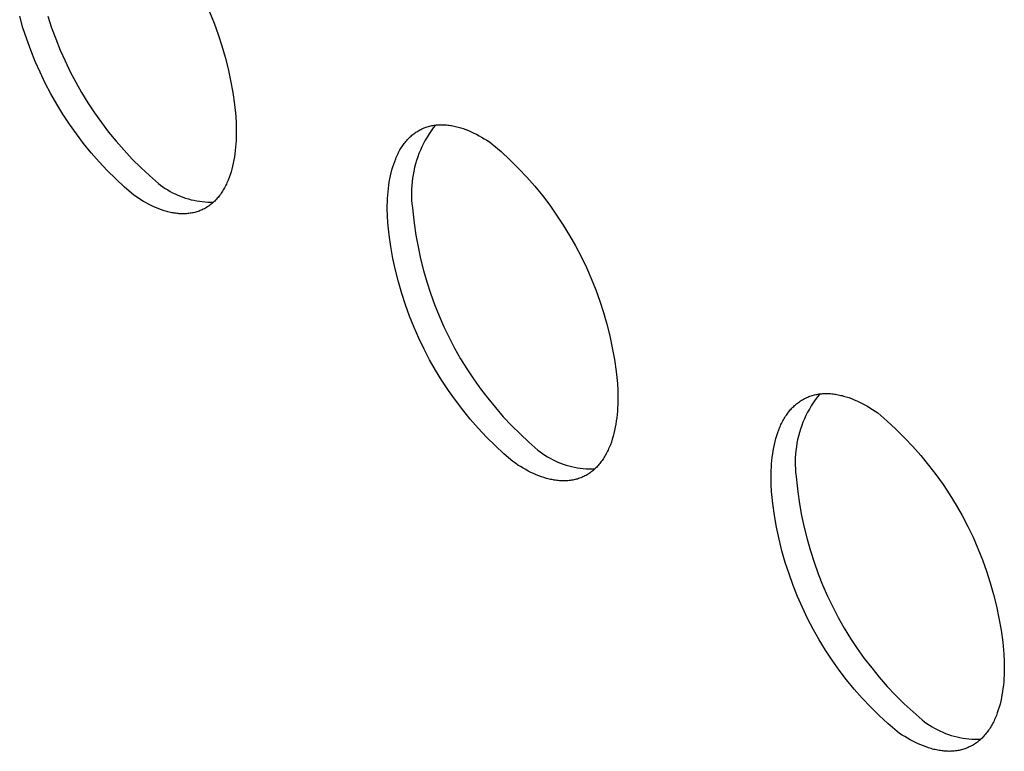
# Model space of a CAD drawing. Units: millimetres. Extents: x -300 to 255, y -307 to 248.
# Drawn here: x -273 to -260, y -142 to -132 of the extents above; entities that cross this region are included whole.
import ezdxf

# ---------------------------------------------------------------- set-up
doc = ezdxf.new("R2010")
doc.units = ezdxf.units.MM
doc.header["$MEASUREMENT"] = 0

msp = doc.modelspace()

# ---------------------------------------------------------------- linework, layer by layer
for p, q in [((-270.724, -131.947), (-270.666, -132.092)), ((-273.164, -132.153), (-273.207, -132.003)), ((-272.837, -132.004), (-272.789, -132.153)), ((-273.115, -132.302), (-273.164, -132.153)), ((-272.789, -132.153), (-272.735, -132.3)), ((-270.666, -132.092), (-270.613, -132.24)), ((-273.062, -132.448), (-273.115, -132.302)), ((-272.735, -132.3), (-272.677, -132.445)), ((-270.613, -132.24), (-270.564, -132.389)), ((-273.004, -132.593), (-273.062, -132.448)), ((-272.677, -132.445), (-272.614, -132.587)), ((-270.564, -132.389), (-270.521, -132.54)), ((-272.941, -132.736), (-273.004, -132.593)), ((-272.614, -132.587), (-272.546, -132.728)), ((-270.521, -132.54), (-270.483, -132.692)), ((-272.546, -132.728), (-272.474, -132.866)), ((-270.483, -132.692), (-270.45, -132.845)), ((-272.873, -132.877), (-272.941, -132.736)), ((-270.45, -132.845), (-270.422, -133)), ((-272.801, -133.016), (-272.873, -132.877)), ((-272.474, -132.866), (-272.397, -133.002)), ((-272.723, -133.151), (-272.801, -133.016)), ((-272.397, -133.002), (-272.315, -133.135)), ((-270.422, -133), (-270.399, -133.155)), ((-272.642, -133.285), (-272.723, -133.151)), ((-272.315, -133.135), (-272.229, -133.266)), ((-270.399, -133.155), (-270.382, -133.311)), ((-272.556, -133.415), (-272.642, -133.285)), ((-272.229, -133.266), (-272.139, -133.393)), ((-270.382, -133.311), (-270.377, -133.403)), ((-272.465, -133.542), (-272.556, -133.415)), ((-272.139, -133.393), (-272.044, -133.517)), ((-270.377, -133.403), (-270.375, -133.493)), ((-270.375, -133.493), (-270.375, -133.538)), ((-268.016, -133.513), (-268.002, -133.505)), ((-268.002, -133.505), (-267.989, -133.497)), ((-267.989, -133.497), (-267.976, -133.489)), ((-267.976, -133.489), (-267.962, -133.482)), ((-267.962, -133.482), (-267.948, -133.476)), ((-267.948, -133.476), (-267.934, -133.469)), ((-267.934, -133.469), (-267.92, -133.464)), ((-267.92, -133.464), (-267.906, -133.458)), ((-267.906, -133.458), (-267.891, -133.453)), ((-267.891, -133.453), (-267.877, -133.448)), ((-267.877, -133.448), (-267.862, -133.444)), ((-267.862, -133.444), (-267.847, -133.44)), ((-267.827, -133.502), (-267.854, -133.542)), ((-267.847, -133.44), (-267.832, -133.436)), ((-267.832, -133.436), (-267.817, -133.433)), ((-267.799, -133.464), (-267.827, -133.502)), ((-267.817, -133.433), (-267.802, -133.43)), ((-267.802, -133.43), (-267.786, -133.428)), ((-267.769, -133.426), (-267.799, -133.464)), ((-267.786, -133.428), (-267.771, -133.426)), ((-267.771, -133.426), (-267.755, -133.424)), ((-267.755, -133.424), (-267.739, -133.423)), ((-267.739, -133.423), (-267.723, -133.422)), ((-267.723, -133.422), (-267.707, -133.421)), ((-267.707, -133.421), (-267.691, -133.421)), ((-267.691, -133.421), (-267.675, -133.422)), ((-267.675, -133.422), (-267.659, -133.422)), ((-267.659, -133.422), (-267.642, -133.423)), ((-267.642, -133.423), (-267.626, -133.424)), ((-267.626, -133.424), (-267.609, -133.426)), ((-267.609, -133.426), (-267.593, -133.428)), ((-267.593, -133.428), (-267.576, -133.43)), ((-267.576, -133.43), (-267.559, -133.433)), ((-267.559, -133.433), (-267.543, -133.436)), ((-267.543, -133.436), (-267.526, -133.44)), ((-267.526, -133.44), (-267.509, -133.443)), ((-267.509, -133.443), (-267.492, -133.448)), ((-267.492, -133.448), (-267.475, -133.452)), ((-267.475, -133.452), (-267.441, -133.462)), ((-267.441, -133.462), (-267.407, -133.473)), ((-267.407, -133.473), (-267.372, -133.486)), ((-267.372, -133.486), (-267.338, -133.499)), ((-267.338, -133.499), (-267.304, -133.514)), ((-272.371, -133.667), (-272.465, -133.542)), ((-272.044, -133.517), (-271.945, -133.638)), ((-270.378, -133.627), (-270.381, -133.671)), ((-270.376, -133.583), (-270.378, -133.627)), ((-270.375, -133.538), (-270.376, -133.583)), ((-268.158, -133.64), (-268.147, -133.627)), ((-268.147, -133.627), (-268.136, -133.615)), ((-268.136, -133.615), (-268.125, -133.603)), ((-268.125, -133.603), (-268.113, -133.592)), ((-268.113, -133.592), (-268.102, -133.58)), ((-268.102, -133.58), (-268.09, -133.57)), ((-268.09, -133.57), (-268.078, -133.559)), ((-268.078, -133.559), (-268.066, -133.549)), ((-268.066, -133.549), (-268.054, -133.54)), ((-268.054, -133.54), (-268.041, -133.53)), ((-268.041, -133.53), (-268.028, -133.521)), ((-268.028, -133.521), (-268.016, -133.513)), ((-267.904, -133.624), (-267.926, -133.667)), ((-267.879, -133.583), (-267.904, -133.624)), ((-267.854, -133.542), (-267.879, -133.583)), ((-267.304, -133.514), (-267.27, -133.53)), ((-267.27, -133.53), (-267.235, -133.547)), ((-267.235, -133.547), (-267.201, -133.565)), ((-267.201, -133.565), (-267.167, -133.584)), ((-267.167, -133.584), (-267.133, -133.604)), ((-267.133, -133.604), (-267.099, -133.625)), ((-267.099, -133.625), (-267.066, -133.647)), ((-272.272, -133.788), (-272.371, -133.667)), ((-271.945, -133.638), (-271.843, -133.756)), ((-271.843, -133.756), (-271.736, -133.87)), ((-270.389, -133.757), (-270.394, -133.8)), ((-270.384, -133.714), (-270.389, -133.757)), ((-270.381, -133.671), (-270.384, -133.714)), ((-268.244, -133.767), (-268.235, -133.752)), ((-268.235, -133.752), (-268.226, -133.737)), ((-268.226, -133.737), (-268.217, -133.722)), ((-268.217, -133.722), (-268.208, -133.707)), ((-268.208, -133.707), (-268.198, -133.693)), ((-268.198, -133.693), (-268.188, -133.679)), ((-268.188, -133.679), (-268.178, -133.666)), ((-268.178, -133.666), (-268.168, -133.652)), ((-268.168, -133.652), (-268.158, -133.64)), ((-267.968, -133.753), (-267.986, -133.798)), ((-267.948, -133.71), (-267.968, -133.753)), ((-267.926, -133.667), (-267.948, -133.71)), ((-267.066, -133.647), (-267.033, -133.67)), ((-267.033, -133.67), (-266.913, -133.773)), ((-272.169, -133.905), (-272.272, -133.788)), ((-271.736, -133.87), (-271.625, -133.981)), ((-270.407, -133.882), (-270.415, -133.923)), ((-270.4, -133.841), (-270.407, -133.882)), ((-270.394, -133.8), (-270.4, -133.841)), ((-268.304, -133.901), (-268.291, -133.866)), ((-268.291, -133.866), (-268.283, -133.849)), ((-268.283, -133.849), (-268.276, -133.832)), ((-268.276, -133.832), (-268.268, -133.815)), ((-268.268, -133.815), (-268.26, -133.799)), ((-268.26, -133.799), (-268.252, -133.783)), ((-268.252, -133.783), (-268.244, -133.767)), ((-268.018, -133.888), (-268.032, -133.934)), ((-268.003, -133.843), (-268.018, -133.888)), ((-267.986, -133.798), (-268.003, -133.843)), ((-266.913, -133.773), (-266.798, -133.881)), ((-266.798, -133.881), (-266.686, -133.992)), ((-272.062, -134.019), (-272.169, -133.905)), ((-271.952, -134.13), (-272.062, -134.019)), ((-271.625, -133.981), (-271.511, -134.087)), ((-270.434, -134.001), (-270.444, -134.039)), ((-270.424, -133.962), (-270.434, -134.001)), ((-270.415, -133.923), (-270.424, -133.962)), ((-268.35, -134.051), (-268.34, -134.012)), ((-268.34, -134.012), (-268.329, -133.974)), ((-268.329, -133.974), (-268.317, -133.937)), ((-268.317, -133.937), (-268.304, -133.901)), ((-268.044, -133.981), (-268.055, -134.028)), ((-268.032, -133.934), (-268.044, -133.981)), ((-266.686, -133.992), (-266.577, -134.107)), ((-271.838, -134.237), (-271.952, -134.13)), ((-271.511, -134.087), (-271.394, -134.19)), ((-270.482, -134.146), (-270.489, -134.164)), ((-270.469, -134.112), (-270.482, -134.146)), ((-270.456, -134.076), (-270.469, -134.112)), ((-270.444, -134.039), (-270.456, -134.076)), ((-268.374, -134.172), (-268.367, -134.131)), ((-268.367, -134.131), (-268.359, -134.091)), ((-268.359, -134.091), (-268.35, -134.051)), ((-268.071, -134.122), (-268.077, -134.17)), ((-268.064, -134.075), (-268.071, -134.122)), ((-268.055, -134.028), (-268.064, -134.075)), ((-266.577, -134.107), (-266.473, -134.226)), ((-271.72, -134.339), (-271.838, -134.237)), ((-271.394, -134.19), (-271.364, -134.213)), ((-271.364, -134.213), (-271.334, -134.234)), ((-271.334, -134.234), (-271.304, -134.255)), ((-271.304, -134.255), (-271.272, -134.275)), ((-271.272, -134.275), (-271.24, -134.293)), ((-270.546, -134.275), (-270.555, -134.29)), ((-270.537, -134.26), (-270.546, -134.275)), ((-270.528, -134.245), (-270.537, -134.26)), ((-270.52, -134.229), (-270.528, -134.245)), ((-270.512, -134.213), (-270.52, -134.229)), ((-270.504, -134.197), (-270.512, -134.213)), ((-270.497, -134.18), (-270.504, -134.197)), ((-270.489, -134.164), (-270.497, -134.18)), ((-268.39, -134.3), (-268.386, -134.257)), ((-268.386, -134.257), (-268.381, -134.214)), ((-268.381, -134.214), (-268.374, -134.172)), ((-268.084, -134.266), (-268.085, -134.314)), ((-268.081, -134.218), (-268.084, -134.266)), ((-268.077, -134.17), (-268.081, -134.218)), ((-266.473, -134.226), (-266.373, -134.348)), ((-271.688, -134.362), (-271.72, -134.339)), ((-271.654, -134.384), (-271.688, -134.362)), ((-271.621, -134.405), (-271.654, -134.384)), ((-271.588, -134.425), (-271.621, -134.405)), ((-271.24, -134.293), (-271.208, -134.311)), ((-271.208, -134.311), (-271.174, -134.327)), ((-271.174, -134.327), (-271.141, -134.343)), ((-271.141, -134.343), (-271.106, -134.357)), ((-271.106, -134.357), (-271.072, -134.37)), ((-271.072, -134.37), (-271.037, -134.382)), ((-271.037, -134.382), (-271.001, -134.392)), ((-271.001, -134.392), (-270.965, -134.402)), ((-270.965, -134.402), (-270.929, -134.41)), ((-270.634, -134.396), (-270.645, -134.407)), ((-270.624, -134.384), (-270.634, -134.396)), ((-270.613, -134.371), (-270.624, -134.384)), ((-270.603, -134.358), (-270.613, -134.371)), ((-270.593, -134.345), (-270.603, -134.358)), ((-270.583, -134.332), (-270.593, -134.345)), ((-270.573, -134.318), (-270.583, -134.332)), ((-270.564, -134.304), (-270.573, -134.318)), ((-270.555, -134.29), (-270.564, -134.304)), ((-268.399, -134.431), (-268.397, -134.387)), ((-268.397, -134.387), (-268.394, -134.343)), ((-268.394, -134.343), (-268.39, -134.3)), ((-268.085, -134.314), (-268.084, -134.362)), ((-268.084, -134.362), (-268.082, -134.41)), ((-266.373, -134.348), (-266.277, -134.473)), ((-271.554, -134.443), (-271.588, -134.425)), ((-271.521, -134.461), (-271.554, -134.443)), ((-271.487, -134.478), (-271.521, -134.461)), ((-271.453, -134.494), (-271.487, -134.478)), ((-271.42, -134.509), (-271.453, -134.494)), ((-271.386, -134.522), (-271.42, -134.509)), ((-271.352, -134.535), (-271.386, -134.522)), ((-271.319, -134.546), (-271.352, -134.535)), ((-270.929, -134.41), (-270.893, -134.417)), ((-270.893, -134.417), (-270.856, -134.423)), ((-270.856, -134.423), (-270.819, -134.427)), ((-270.819, -134.533), (-270.833, -134.54)), ((-270.819, -134.427), (-270.782, -134.431)), ((-270.806, -134.527), (-270.819, -134.533)), ((-270.792, -134.52), (-270.806, -134.527)), ((-270.779, -134.513), (-270.792, -134.52)), ((-270.782, -134.431), (-270.745, -134.433)), ((-270.766, -134.505), (-270.779, -134.513)), ((-270.753, -134.497), (-270.766, -134.505)), ((-270.74, -134.488), (-270.753, -134.497)), ((-270.745, -134.433), (-270.708, -134.434)), ((-270.728, -134.48), (-270.74, -134.488)), ((-270.715, -134.47), (-270.728, -134.48)), ((-270.703, -134.461), (-270.715, -134.47)), ((-270.708, -134.434), (-270.671, -134.433)), ((-270.691, -134.451), (-270.703, -134.461)), ((-270.679, -134.44), (-270.691, -134.451)), ((-270.668, -134.43), (-270.679, -134.44)), ((-270.656, -134.419), (-270.668, -134.43)), ((-270.645, -134.407), (-270.656, -134.419)), ((-268.4, -134.476), (-268.399, -134.431)), ((-268.4, -134.521), (-268.4, -134.476)), ((-268.398, -134.612), (-268.4, -134.521)), ((-268.082, -134.41), (-268.078, -134.458)), ((-268.078, -134.458), (-268.073, -134.506)), ((-268.073, -134.506), (-268.066, -134.553)), ((-266.277, -134.473), (-266.186, -134.602)), ((-271.285, -134.556), (-271.319, -134.546)), ((-271.268, -134.56), (-271.285, -134.556)), ((-271.252, -134.564), (-271.268, -134.56)), ((-271.235, -134.568), (-271.252, -134.564)), ((-271.219, -134.572), (-271.235, -134.568)), ((-271.202, -134.575), (-271.219, -134.572)), ((-271.186, -134.577), (-271.202, -134.575)), ((-271.169, -134.58), (-271.186, -134.577)), ((-271.153, -134.582), (-271.169, -134.58)), ((-271.137, -134.584), (-271.153, -134.582)), ((-271.12, -134.585), (-271.137, -134.584)), ((-271.104, -134.586), (-271.12, -134.585)), ((-271.088, -134.586), (-271.104, -134.586)), ((-271.072, -134.587), (-271.088, -134.586)), ((-271.057, -134.587), (-271.072, -134.587)), ((-271.041, -134.586), (-271.057, -134.587)), ((-271.025, -134.585), (-271.041, -134.586)), ((-271.01, -134.584), (-271.025, -134.585)), ((-270.994, -134.582), (-271.01, -134.584)), ((-270.979, -134.58), (-270.994, -134.582)), ((-270.964, -134.578), (-270.979, -134.58)), ((-270.949, -134.575), (-270.964, -134.578)), ((-270.934, -134.572), (-270.949, -134.575)), ((-270.919, -134.569), (-270.934, -134.572)), ((-270.904, -134.565), (-270.919, -134.569)), ((-270.89, -134.561), (-270.904, -134.565)), ((-270.875, -134.556), (-270.89, -134.561)), ((-270.861, -134.551), (-270.875, -134.556)), ((-270.847, -134.545), (-270.861, -134.551)), ((-270.833, -134.54), (-270.847, -134.545)), ((-268.393, -134.704), (-268.398, -134.612)), ((-268.066, -134.553), (-268.048, -134.709)), ((-266.186, -134.602), (-266.099, -134.734)), ((-268.376, -134.86), (-268.393, -134.704)), ((-268.048, -134.709), (-268.026, -134.865)), ((-266.099, -134.734), (-266.016, -134.868)), ((-268.354, -135.015), (-268.376, -134.86)), ((-268.026, -134.865), (-267.998, -135.019)), ((-266.016, -134.868), (-265.938, -135.005)), ((-268.326, -135.17), (-268.354, -135.015)), ((-267.998, -135.019), (-267.965, -135.173)), ((-265.938, -135.005), (-265.865, -135.145)), ((-268.293, -135.324), (-268.326, -135.17)), ((-267.965, -135.173), (-267.927, -135.326)), ((-265.865, -135.145), (-265.797, -135.288)), ((-265.797, -135.288), (-265.733, -135.432)), ((-268.255, -135.476), (-268.293, -135.324)), ((-267.927, -135.326), (-267.884, -135.477)), ((-265.733, -135.432), (-265.675, -135.579)), ((-268.212, -135.627), (-268.255, -135.476)), ((-267.884, -135.477), (-267.836, -135.626)), ((-268.163, -135.777), (-268.212, -135.627)), ((-267.836, -135.626), (-267.782, -135.774)), ((-265.675, -135.579), (-265.621, -135.727)), ((-268.11, -135.925), (-268.163, -135.777)), ((-267.782, -135.774), (-267.724, -135.92)), ((-265.621, -135.727), (-265.573, -135.877)), ((-268.051, -136.071), (-268.11, -135.925)), ((-267.724, -135.92), (-267.661, -136.064)), ((-265.573, -135.877), (-265.529, -136.029)), ((-267.988, -136.214), (-268.051, -136.071)), ((-267.661, -136.064), (-267.592, -136.205)), ((-265.529, -136.029), (-265.491, -136.183)), ((-267.592, -136.205), (-267.52, -136.344)), ((-265.491, -136.183), (-265.458, -136.337)), ((-267.92, -136.356), (-267.988, -136.214)), ((-265.458, -136.337), (-265.431, -136.492)), ((-267.847, -136.495), (-267.92, -136.356)), ((-267.52, -136.344), (-267.442, -136.481)), ((-267.769, -136.632), (-267.847, -136.495)), ((-267.442, -136.481), (-267.36, -136.615)), ((-265.431, -136.492), (-265.408, -136.649)), ((-267.687, -136.766), (-267.769, -136.632)), ((-267.36, -136.615), (-267.273, -136.746)), ((-265.408, -136.649), (-265.392, -136.806)), ((-267.601, -136.897), (-267.687, -136.766)), ((-267.273, -136.746), (-267.182, -136.874)), ((-265.392, -136.806), (-265.387, -136.897)), ((-267.51, -137.025), (-267.601, -136.897)), ((-267.182, -136.874), (-267.087, -136.999)), ((-265.387, -136.897), (-265.386, -136.988)), ((-262.903, -136.983), (-262.889, -136.977)), ((-262.889, -136.977), (-262.874, -136.971)), ((-262.874, -136.971), (-262.859, -136.966)), ((-262.859, -136.966), (-262.844, -136.962)), ((-262.844, -136.962), (-262.829, -136.957)), ((-262.829, -136.957), (-262.814, -136.954)), ((-262.814, -136.954), (-262.799, -136.95)), ((-262.776, -136.979), (-262.805, -137.017)), ((-262.799, -136.95), (-262.783, -136.947)), ((-262.783, -136.947), (-262.768, -136.944)), ((-262.746, -136.941), (-262.776, -136.979)), ((-262.768, -136.944), (-262.752, -136.942)), ((-262.752, -136.942), (-262.736, -136.94)), ((-262.736, -136.94), (-262.72, -136.939)), ((-262.72, -136.939), (-262.704, -136.937)), ((-262.704, -136.937), (-262.688, -136.937)), ((-262.688, -136.937), (-262.672, -136.936)), ((-262.672, -136.936), (-262.655, -136.936)), ((-262.655, -136.936), (-262.639, -136.936)), ((-262.639, -136.936), (-262.622, -136.937)), ((-262.622, -136.937), (-262.606, -136.938)), ((-262.606, -136.938), (-262.589, -136.94)), ((-262.589, -136.94), (-262.572, -136.942)), ((-262.572, -136.942), (-262.555, -136.944)), ((-262.555, -136.944), (-262.538, -136.946)), ((-262.538, -136.946), (-262.521, -136.949)), ((-262.521, -136.949), (-262.504, -136.952)), ((-262.504, -136.952), (-262.487, -136.956)), ((-262.487, -136.956), (-262.47, -136.96)), ((-262.47, -136.96), (-262.453, -136.964)), ((-262.453, -136.964), (-262.436, -136.969)), ((-262.436, -136.969), (-262.401, -136.979)), ((-262.401, -136.979), (-262.366, -136.99)), ((-267.414, -137.15), (-267.51, -137.025)), ((-267.087, -136.999), (-266.987, -137.121)), ((-265.387, -137.078), (-265.389, -137.122)), ((-265.386, -137.033), (-265.387, -137.078)), ((-265.386, -136.988), (-265.386, -137.033)), ((-263.098, -137.115), (-263.086, -137.104)), ((-263.086, -137.104), (-263.074, -137.093)), ((-263.074, -137.093), (-263.062, -137.082)), ((-263.062, -137.082), (-263.05, -137.072)), ((-263.05, -137.072), (-263.038, -137.062)), ((-263.038, -137.062), (-263.025, -137.052)), ((-263.025, -137.052), (-263.012, -137.043)), ((-263.012, -137.043), (-262.999, -137.034)), ((-262.999, -137.034), (-262.986, -137.025)), ((-262.986, -137.025), (-262.973, -137.017)), ((-262.973, -137.017), (-262.959, -137.01)), ((-262.959, -137.01), (-262.945, -137.002)), ((-262.945, -137.002), (-262.931, -136.995)), ((-262.931, -136.995), (-262.917, -136.989)), ((-262.917, -136.989), (-262.903, -136.983)), ((-262.857, -137.097), (-262.882, -137.139)), ((-262.832, -137.057), (-262.857, -137.097)), ((-262.805, -137.017), (-262.832, -137.057)), ((-262.366, -136.99), (-262.332, -137.003)), ((-262.332, -137.003), (-262.297, -137.017)), ((-262.297, -137.017), (-262.262, -137.032)), ((-262.262, -137.032), (-262.227, -137.048)), ((-262.227, -137.048), (-262.193, -137.065)), ((-262.193, -137.065), (-262.158, -137.084)), ((-262.158, -137.084), (-262.123, -137.103)), ((-262.123, -137.103), (-262.089, -137.124)), ((-267.315, -137.272), (-267.414, -137.15)), ((-266.987, -137.121), (-266.884, -137.239)), ((-266.884, -137.239), (-266.776, -137.353)), ((-265.396, -137.21), (-265.401, -137.253)), ((-265.392, -137.166), (-265.396, -137.21)), ((-265.389, -137.122), (-265.392, -137.166)), ((-263.201, -137.248), (-263.192, -137.233)), ((-263.192, -137.233), (-263.182, -137.219)), ((-263.182, -137.219), (-263.173, -137.205)), ((-263.173, -137.205), (-263.163, -137.191)), ((-263.163, -137.191), (-263.152, -137.177)), ((-263.152, -137.177), (-263.142, -137.164)), ((-263.142, -137.164), (-263.131, -137.151)), ((-263.131, -137.151), (-263.12, -137.139)), ((-263.12, -137.139), (-263.109, -137.127)), ((-263.109, -137.127), (-263.098, -137.115)), ((-262.926, -137.223), (-262.946, -137.267)), ((-262.905, -137.181), (-262.926, -137.223)), ((-262.882, -137.139), (-262.905, -137.181)), ((-262.089, -137.124), (-262.055, -137.145)), ((-262.055, -137.145), (-262.021, -137.167)), ((-262.021, -137.167), (-261.987, -137.19)), ((-261.987, -137.19), (-261.867, -137.294)), ((-267.211, -137.39), (-267.315, -137.272)), ((-266.776, -137.353), (-266.665, -137.464)), ((-265.413, -137.337), (-265.42, -137.378)), ((-265.406, -137.295), (-265.413, -137.337)), ((-265.401, -137.253), (-265.406, -137.295)), ((-263.268, -137.377), (-263.26, -137.36)), ((-263.26, -137.36), (-263.253, -137.343)), ((-263.253, -137.343), (-263.245, -137.327)), ((-263.245, -137.327), (-263.237, -137.31)), ((-263.237, -137.31), (-263.228, -137.294)), ((-263.228, -137.294), (-263.219, -137.279)), ((-263.219, -137.279), (-263.211, -137.263)), ((-263.211, -137.263), (-263.201, -137.248)), ((-262.982, -137.356), (-262.998, -137.401)), ((-262.965, -137.311), (-262.982, -137.356)), ((-262.946, -137.267), (-262.965, -137.311)), ((-261.867, -137.294), (-261.75, -137.402)), ((-267.104, -137.505), (-267.211, -137.39)), ((-266.665, -137.464), (-266.55, -137.571)), ((-265.448, -137.496), (-265.459, -137.534)), ((-265.438, -137.458), (-265.448, -137.496)), ((-265.429, -137.418), (-265.438, -137.458)), ((-265.42, -137.378), (-265.429, -137.418)), ((-263.319, -137.523), (-263.308, -137.485)), ((-263.308, -137.485), (-263.295, -137.448)), ((-263.295, -137.448), (-263.282, -137.412)), ((-263.282, -137.412), (-263.268, -137.377)), ((-263.024, -137.493), (-263.035, -137.54)), ((-263.012, -137.447), (-263.024, -137.493)), ((-262.998, -137.401), (-263.012, -137.447)), ((-261.75, -137.402), (-261.637, -137.514)), ((-266.992, -137.616), (-267.104, -137.505)), ((-266.877, -137.723), (-266.992, -137.616)), ((-266.55, -137.571), (-266.431, -137.675)), ((-265.484, -137.607), (-265.498, -137.642)), ((-265.471, -137.571), (-265.484, -137.607)), ((-265.459, -137.534), (-265.471, -137.571)), ((-263.347, -137.642), (-263.339, -137.602)), ((-263.339, -137.602), (-263.329, -137.562)), ((-263.329, -137.562), (-263.319, -137.523)), ((-263.044, -137.587), (-263.052, -137.634)), ((-263.035, -137.54), (-263.044, -137.587)), ((-261.637, -137.514), (-261.528, -137.629)), ((-266.759, -137.826), (-266.877, -137.723)), ((-266.431, -137.675), (-266.401, -137.698)), ((-266.401, -137.698), (-266.37, -137.72)), ((-266.37, -137.72), (-266.339, -137.742)), ((-266.339, -137.742), (-266.306, -137.762)), ((-265.546, -137.74), (-265.555, -137.755)), ((-265.537, -137.724), (-265.546, -137.74)), ((-265.529, -137.708), (-265.537, -137.724)), ((-265.521, -137.692), (-265.529, -137.708)), ((-265.513, -137.676), (-265.521, -137.692)), ((-265.506, -137.659), (-265.513, -137.676)), ((-265.498, -137.642), (-265.506, -137.659)), ((-263.367, -137.768), (-263.361, -137.725)), ((-263.361, -137.725), (-263.355, -137.684)), ((-263.355, -137.684), (-263.347, -137.642)), ((-263.063, -137.729), (-263.066, -137.777)), ((-263.058, -137.681), (-263.063, -137.729)), ((-263.052, -137.634), (-263.058, -137.681)), ((-261.528, -137.629), (-261.423, -137.748)), ((-261.423, -137.748), (-261.322, -137.871)), ((-266.726, -137.849), (-266.759, -137.826)), ((-266.692, -137.871), (-266.726, -137.849)), ((-266.658, -137.892), (-266.692, -137.871)), ((-266.306, -137.762), (-266.273, -137.781)), ((-266.273, -137.781), (-266.24, -137.799)), ((-266.24, -137.799), (-266.205, -137.816)), ((-266.205, -137.816), (-266.171, -137.832)), ((-266.171, -137.832), (-266.135, -137.846)), ((-266.135, -137.846), (-266.1, -137.859)), ((-266.1, -137.859), (-266.063, -137.872)), ((-266.063, -137.872), (-266.027, -137.882)), ((-266.027, -137.882), (-265.99, -137.892)), ((-265.644, -137.878), (-265.655, -137.89)), ((-265.633, -137.866), (-265.644, -137.878)), ((-265.622, -137.853), (-265.633, -137.866)), ((-265.612, -137.84), (-265.622, -137.853)), ((-265.602, -137.827), (-265.612, -137.84)), ((-265.592, -137.813), (-265.602, -137.827)), ((-265.582, -137.799), (-265.592, -137.813)), ((-265.573, -137.785), (-265.582, -137.799)), ((-265.564, -137.77), (-265.573, -137.785)), ((-265.555, -137.755), (-265.564, -137.77)), ((-263.379, -137.899), (-263.376, -137.855)), ((-263.376, -137.855), (-263.372, -137.811)), ((-263.372, -137.811), (-263.367, -137.768)), ((-263.066, -137.777), (-263.067, -137.825)), ((-263.067, -137.825), (-263.067, -137.873)), ((-263.067, -137.873), (-263.065, -137.92)), ((-261.322, -137.871), (-261.226, -137.997)), ((-266.625, -137.912), (-266.658, -137.892)), ((-266.591, -137.931), (-266.625, -137.912)), ((-266.557, -137.95), (-266.591, -137.931)), ((-266.523, -137.967), (-266.557, -137.95)), ((-266.488, -137.983), (-266.523, -137.967)), ((-266.454, -137.998), (-266.488, -137.983)), ((-266.42, -138.012), (-266.454, -137.998)), ((-266.386, -138.024), (-266.42, -138.012)), ((-265.99, -137.892), (-265.952, -137.9)), ((-265.952, -137.9), (-265.915, -137.907)), ((-265.915, -137.907), (-265.877, -137.913)), ((-265.877, -137.913), (-265.839, -137.917)), ((-265.839, -137.917), (-265.801, -137.921)), ((-265.802, -138.006), (-265.816, -138.014)), ((-265.789, -137.999), (-265.802, -138.006)), ((-265.801, -137.921), (-265.763, -137.922)), ((-265.776, -137.991), (-265.789, -137.999)), ((-265.763, -137.982), (-265.776, -137.991)), ((-265.763, -137.922), (-265.725, -137.923)), ((-265.75, -137.974), (-265.763, -137.982)), ((-265.738, -137.965), (-265.75, -137.974)), ((-265.725, -137.955), (-265.738, -137.965)), ((-265.725, -137.923), (-265.687, -137.922)), ((-265.713, -137.945), (-265.725, -137.955)), ((-265.701, -137.935), (-265.713, -137.945)), ((-265.689, -137.924), (-265.701, -137.935)), ((-265.677, -137.913), (-265.689, -137.924)), ((-265.666, -137.902), (-265.677, -137.913)), ((-265.655, -137.89), (-265.666, -137.902)), ((-263.383, -137.988), (-263.381, -137.943)), ((-263.383, -138.033), (-263.383, -137.988)), ((-263.381, -137.943), (-263.379, -137.899)), ((-263.065, -137.92), (-263.061, -137.968)), ((-263.061, -137.968), (-263.056, -138.016)), ((-261.226, -137.997), (-261.134, -138.126)), ((-266.352, -138.036), (-266.386, -138.024)), ((-266.318, -138.046), (-266.352, -138.036)), ((-266.301, -138.05), (-266.318, -138.046)), ((-266.284, -138.055), (-266.301, -138.05)), ((-266.267, -138.059), (-266.284, -138.055)), ((-266.25, -138.062), (-266.267, -138.059)), ((-266.233, -138.065), (-266.25, -138.062)), ((-266.217, -138.068), (-266.233, -138.065)), ((-266.2, -138.071), (-266.217, -138.068)), ((-266.183, -138.073), (-266.2, -138.071)), ((-266.167, -138.075), (-266.183, -138.073)), ((-266.15, -138.076), (-266.167, -138.075)), ((-266.134, -138.077), (-266.15, -138.076)), ((-266.118, -138.078), (-266.134, -138.077)), ((-266.101, -138.079), (-266.118, -138.078)), ((-266.085, -138.079), (-266.101, -138.079)), ((-266.069, -138.078), (-266.085, -138.079)), ((-266.053, -138.077), (-266.069, -138.078)), ((-266.038, -138.076), (-266.053, -138.077)), ((-266.022, -138.075), (-266.038, -138.076)), ((-266.006, -138.073), (-266.022, -138.075)), ((-265.991, -138.071), (-266.006, -138.073)), ((-265.975, -138.068), (-265.991, -138.071)), ((-265.96, -138.065), (-265.975, -138.068)), ((-265.945, -138.062), (-265.96, -138.065)), ((-265.93, -138.058), (-265.945, -138.062)), ((-265.915, -138.054), (-265.93, -138.058)), ((-265.901, -138.049), (-265.915, -138.054)), ((-265.886, -138.044), (-265.901, -138.049)), ((-265.872, -138.039), (-265.886, -138.044)), ((-265.858, -138.033), (-265.872, -138.039)), ((-265.844, -138.027), (-265.858, -138.033)), ((-265.83, -138.021), (-265.844, -138.027)), ((-265.816, -138.014), (-265.83, -138.021)), ((-263.382, -138.124), (-263.383, -138.033)), ((-263.378, -138.216), (-263.382, -138.124)), ((-263.056, -138.016), (-263.049, -138.063)), ((-263.049, -138.063), (-263.032, -138.22)), ((-261.134, -138.126), (-261.046, -138.259)), ((-263.361, -138.373), (-263.378, -138.216)), ((-263.032, -138.22), (-263.01, -138.377)), ((-261.046, -138.259), (-260.963, -138.394)), ((-263.339, -138.53), (-263.361, -138.373)), ((-263.01, -138.377), (-262.983, -138.533)), ((-260.963, -138.394), (-260.885, -138.532)), ((-263.311, -138.685), (-263.339, -138.53)), ((-262.983, -138.533), (-262.95, -138.687)), ((-260.885, -138.532), (-260.811, -138.673)), ((-263.278, -138.84), (-263.311, -138.685)), ((-262.95, -138.687), (-262.912, -138.841)), ((-260.811, -138.673), (-260.742, -138.816)), ((-263.24, -138.993), (-263.278, -138.84)), ((-262.912, -138.841), (-262.869, -138.993)), ((-260.742, -138.816), (-260.678, -138.962)), ((-263.197, -139.145), (-263.24, -138.993)), ((-262.869, -138.993), (-262.82, -139.143)), ((-260.678, -138.962), (-260.62, -139.109)), ((-263.148, -139.296), (-263.197, -139.145)), ((-262.82, -139.143), (-262.767, -139.292)), ((-260.62, -139.109), (-260.566, -139.259)), ((-263.095, -139.445), (-263.148, -139.296)), ((-262.767, -139.292), (-262.708, -139.439)), ((-260.566, -139.259), (-260.518, -139.41)), ((-260.518, -139.41), (-260.474, -139.563)), ((-263.036, -139.592), (-263.095, -139.445)), ((-262.708, -139.439), (-262.644, -139.584)), ((-262.973, -139.736), (-263.036, -139.592)), ((-262.644, -139.584), (-262.576, -139.726)), ((-260.474, -139.563), (-260.436, -139.717)), ((-262.904, -139.879), (-262.973, -139.736)), ((-262.576, -139.726), (-262.503, -139.866)), ((-260.436, -139.717), (-260.404, -139.873)), ((-262.831, -140.019), (-262.904, -139.879)), ((-262.503, -139.866), (-262.425, -140.004)), ((-260.404, -139.873), (-260.376, -140.029)), ((-262.753, -140.157), (-262.831, -140.019)), ((-262.425, -140.004), (-262.342, -140.138)), ((-260.376, -140.029), (-260.354, -140.186)), ((-262.67, -140.291), (-262.753, -140.157)), ((-262.342, -140.138), (-262.255, -140.27)), ((-260.354, -140.186), (-260.338, -140.344)), ((-262.583, -140.423), (-262.67, -140.291)), ((-262.255, -140.27), (-262.163, -140.399)), ((-262.491, -140.552), (-262.583, -140.423)), ((-262.163, -140.399), (-262.067, -140.525)), ((-260.338, -140.344), (-260.334, -140.436)), ((-260.334, -140.436), (-260.333, -140.527)), ((-262.395, -140.678), (-262.491, -140.552)), ((-262.067, -140.525), (-261.967, -140.647)), ((-260.334, -140.572), (-260.335, -140.617)), ((-260.333, -140.527), (-260.334, -140.572)), ((-262.295, -140.8), (-262.395, -140.678)), ((-261.967, -140.647), (-261.863, -140.766)), ((-260.341, -140.706), (-260.345, -140.749)), ((-260.337, -140.662), (-260.341, -140.706)), ((-260.335, -140.617), (-260.337, -140.662)), ((-262.191, -140.919), (-262.295, -140.8)), ((-261.863, -140.766), (-261.754, -140.881)), ((-260.356, -140.835), (-260.363, -140.876)), ((-260.35, -140.792), (-260.356, -140.835)), ((-260.345, -140.749), (-260.35, -140.792)), ((-262.082, -141.034), (-262.191, -140.919)), ((-261.754, -140.881), (-261.642, -140.992)), ((-260.379, -140.958), (-260.389, -140.997)), ((-260.37, -140.917), (-260.379, -140.958)), ((-260.363, -140.876), (-260.37, -140.917)), ((-261.97, -141.145), (-262.082, -141.034)), ((-261.642, -140.992), (-261.526, -141.1)), ((-261.526, -141.1), (-261.407, -141.203)), ((-260.411, -141.074), (-260.424, -141.111)), ((-260.399, -141.036), (-260.411, -141.074)), ((-260.389, -140.997), (-260.399, -141.036)), ((-261.854, -141.253), (-261.97, -141.145)), ((-261.407, -141.203), (-261.376, -141.227)), ((-261.376, -141.227), (-261.344, -141.25)), ((-260.467, -141.215), (-260.475, -141.232)), ((-260.459, -141.198), (-260.467, -141.215)), ((-260.451, -141.181), (-260.459, -141.198)), ((-260.437, -141.147), (-260.451, -141.181)), ((-260.424, -141.111), (-260.437, -141.147)), ((-261.735, -141.356), (-261.854, -141.253)), ((-261.701, -141.38), (-261.735, -141.356)), ((-261.344, -141.25), (-261.311, -141.272)), ((-261.311, -141.272), (-261.278, -141.293)), ((-261.278, -141.293), (-261.244, -141.313)), ((-261.244, -141.313), (-261.209, -141.331)), ((-261.209, -141.331), (-261.174, -141.349)), ((-261.174, -141.349), (-261.138, -141.365)), ((-260.548, -141.352), (-260.558, -141.366)), ((-260.538, -141.338), (-260.548, -141.352)), ((-260.528, -141.324), (-260.538, -141.338)), ((-260.519, -141.309), (-260.528, -141.324)), ((-260.51, -141.295), (-260.519, -141.309)), ((-260.501, -141.279), (-260.51, -141.295)), ((-260.492, -141.264), (-260.501, -141.279)), ((-260.483, -141.248), (-260.492, -141.264)), ((-260.475, -141.232), (-260.483, -141.248)), ((-261.667, -141.402), (-261.701, -141.38)), ((-261.633, -141.423), (-261.667, -141.402)), ((-261.599, -141.444), (-261.633, -141.423)), ((-261.564, -141.463), (-261.599, -141.444)), ((-261.53, -141.482), (-261.564, -141.463)), ((-261.495, -141.499), (-261.53, -141.482)), ((-261.138, -141.365), (-261.101, -141.38)), ((-261.101, -141.38), (-261.064, -141.393)), ((-261.064, -141.393), (-261.027, -141.406)), ((-261.027, -141.406), (-260.989, -141.416)), ((-260.989, -141.416), (-260.951, -141.426)), ((-260.951, -141.426), (-260.913, -141.435)), ((-260.913, -141.435), (-260.874, -141.442)), ((-260.874, -141.442), (-260.835, -141.447)), ((-260.835, -141.447), (-260.796, -141.452)), ((-260.796, -141.452), (-260.757, -141.455)), ((-260.757, -141.455), (-260.717, -141.456)), ((-260.717, -141.456), (-260.678, -141.457)), ((-260.672, -141.484), (-260.684, -141.494)), ((-260.678, -141.457), (-260.639, -141.456)), ((-260.659, -141.474), (-260.672, -141.484)), ((-260.647, -141.463), (-260.659, -141.474)), ((-260.635, -141.452), (-260.647, -141.463)), ((-260.624, -141.441), (-260.635, -141.452)), ((-260.612, -141.429), (-260.624, -141.441)), ((-260.601, -141.417), (-260.612, -141.429)), ((-260.59, -141.405), (-260.601, -141.417)), ((-260.579, -141.392), (-260.59, -141.405)), ((-260.568, -141.379), (-260.579, -141.392)), ((-260.558, -141.366), (-260.568, -141.379)), ((-261.461, -141.516), (-261.495, -141.499)), ((-261.426, -141.531), (-261.461, -141.516)), ((-261.391, -141.545), (-261.426, -141.531)), ((-261.356, -141.558), (-261.391, -141.545)), ((-261.322, -141.57), (-261.356, -141.558)), ((-261.287, -141.58), (-261.322, -141.57)), ((-261.27, -141.585), (-261.287, -141.58)), ((-261.253, -141.589), (-261.27, -141.585)), ((-261.236, -141.593), (-261.253, -141.589)), ((-261.219, -141.597), (-261.236, -141.593)), ((-261.202, -141.6), (-261.219, -141.597)), ((-261.185, -141.603), (-261.202, -141.6)), ((-261.168, -141.606), (-261.185, -141.603)), ((-261.151, -141.608), (-261.168, -141.606)), ((-261.134, -141.61), (-261.151, -141.608)), ((-261.117, -141.612), (-261.134, -141.61)), ((-261.101, -141.613), (-261.117, -141.612)), ((-261.084, -141.614), (-261.101, -141.613)), ((-261.068, -141.614), (-261.084, -141.614)), ((-261.051, -141.615), (-261.068, -141.614)), ((-261.035, -141.614), (-261.051, -141.615)), ((-261.019, -141.614), (-261.035, -141.614)), ((-261.003, -141.613), (-261.019, -141.614)), ((-260.987, -141.611), (-261.003, -141.613)), ((-260.971, -141.61), (-260.987, -141.611)), ((-260.955, -141.607), (-260.971, -141.61)), ((-260.939, -141.605), (-260.955, -141.607)), ((-260.924, -141.602), (-260.939, -141.605)), ((-260.909, -141.599), (-260.924, -141.602)), ((-260.893, -141.595), (-260.909, -141.599)), ((-260.878, -141.591), (-260.893, -141.595)), ((-260.863, -141.586), (-260.878, -141.591)), ((-260.848, -141.582), (-260.863, -141.586)), ((-260.834, -141.576), (-260.848, -141.582)), ((-260.819, -141.571), (-260.834, -141.576)), ((-260.805, -141.565), (-260.819, -141.571)), ((-260.791, -141.558), (-260.805, -141.565)), ((-260.777, -141.552), (-260.791, -141.558)), ((-260.763, -141.544), (-260.777, -141.552)), ((-260.749, -141.537), (-260.763, -141.544)), ((-260.736, -141.529), (-260.749, -141.537)), ((-260.723, -141.521), (-260.736, -141.529)), ((-260.71, -141.512), (-260.723, -141.521)), ((-260.697, -141.503), (-260.71, -141.512)), ((-260.684, -141.494), (-260.697, -141.503))]:
    msp.add_line(p, q)

doc.saveas('drawing.dxf')
